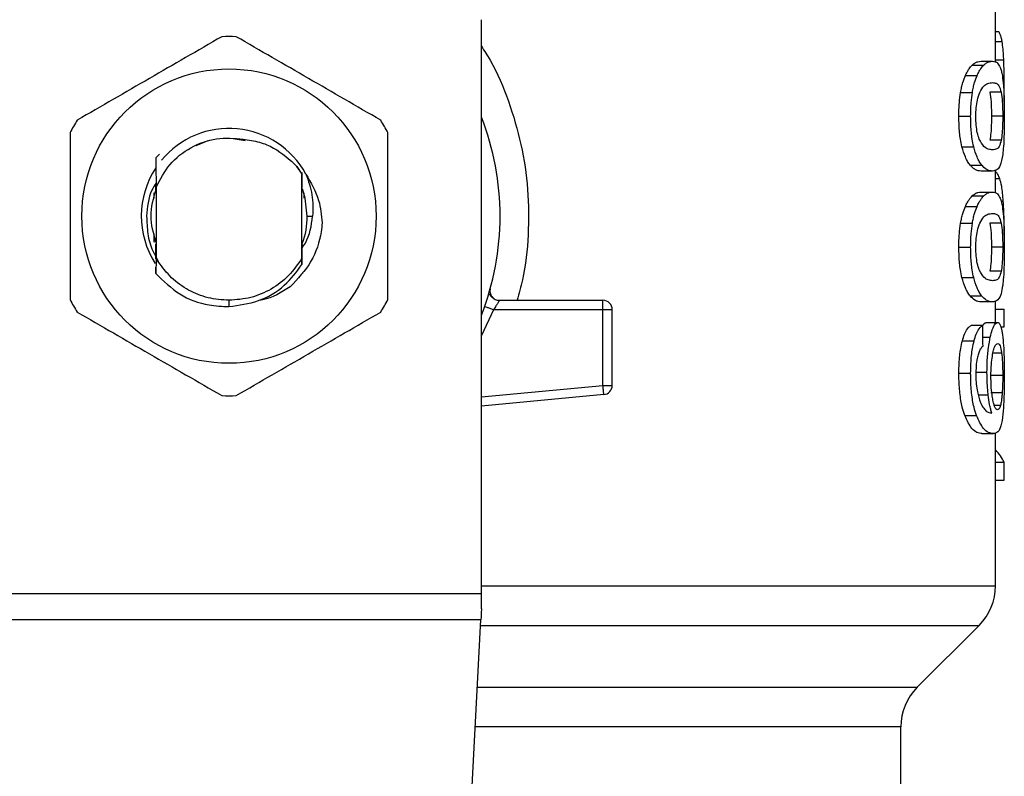
# Model space of a CAD drawing. Extents: x 0.4 to 10.6, y 0.4 to 8.1.
# Drawn here: x 6.9 to 7, y 5.9 to 5.9 of the extents above; entities that cross this region are included whole.
import ezdxf

# ---------------------------------------------------------------- set-up
doc = ezdxf.new("R2010")
doc.units = 0
doc.linetypes.add('SLD-SOLID', pattern=[0])
doc.layers.get('0').update_dxf_attribs({"linetype": 'CONTINUOUS'})

msp = doc.modelspace()

# ---------------------------------------------------------------- linework, layer by layer
at = {"color": 7, "linetype": 'SLD-SOLID'}
for p, q in [((7.000205878071439, 5.93537798005158), (7.000205878071439, 5.940553376264962)), ((6.964116673643674, 5.898090874795401), (6.964116673643674, 5.938342274696685)), ((7.000205878071439, 5.937511779401747), (7.000419226717928, 5.937511779401747)), ((6.998560179749354, 5.935157591486417), (6.999372038815132, 5.935157591486417)), ((6.999187671167185, 5.935423446193018), (6.999990026342754, 5.935423446193018)), ((6.998084281246973, 5.934421587544352), (6.99890353222736, 5.934421587544352)), ((7.00080431026941, 5.932527790754987), (7.000816356352475, 5.933692936406236)), ((6.99775187975357, 5.933239194092351), (6.998576332451645, 5.933239194092351)), ((7.000598822865441, 5.93324816998866), (6.999805619584149, 5.93324816998866)), ((6.99762879850875, 5.931572376014242), (6.998455167629129, 5.931572376014242)), ((7.000706963838408, 5.931572376014242), (6.999915324983489, 5.931572376014242)), ((6.944922335378308, 5.929856415392721), (6.944064169291916, 5.929498122642861)), ((6.947529764812616, 5.92983412231692), (6.946833399523754, 5.929972632716836)), ((6.997846879545014, 5.929431302081444), (6.998669846038035, 5.929431302081444)), ((7.000599800631923, 5.929888544799338), (6.999806597350631, 5.929888544799338)), ((6.941271550885816, 5.928655855039475), (6.94127182466043, 5.928656167924749)), ((6.94127182466043, 5.928656167924749), (6.941515796953153, 5.928899885998186)), ((6.951162323737875, 5.928055095757275), (6.951518230737518, 5.92750893495546)), ((6.951518504512133, 5.92754984470509), (6.951162323737875, 5.928055095757275)), ((6.998409877485657, 5.92814831601372), (6.999224044080336, 5.92814831601372)), ((6.951518230737518, 5.92750893495546), (6.951518504512133, 5.927549629596463)), ((6.951518230737518, 5.921616562135766), (6.951518230737518, 5.92750893495546)), ((6.951522454688722, 5.926554830421802), (6.951518504512133, 5.92754984470509)), ((6.999990026342754, 5.927721305835466), (6.999187671167185, 5.927721305835466)), ((7.000205878071439, 5.926201465615013), (7.000205878071439, 5.927792956563308)), ((6.941254615970339, 5.926633501512987), (6.941255163519568, 5.926495108445049)), ((6.941261694999672, 5.926512180247833), (6.941262516323517, 5.926853948744139)), ((6.941281993431849, 5.926564725418604), (6.941281211218663, 5.926562730774981)), ((6.941281993431849, 5.926565664074428), (6.941281993431849, 5.921680312510427)), ((6.951528986168825, 5.926537191514457), (6.951522454688722, 5.926554087319275)), ((6.941150777169893, 5.925803084439369), (6.941150777169893, 5.92620109406375)), ((6.941235608189918, 5.926442172167684), (6.941229076709814, 5.926424181264405)), ((6.95158139445229, 5.926395024267896), (6.951574823861527, 5.926413230279801)), ((6.951607598594022, 5.926319130033521), (6.9516009888926, 5.92633819647993)), ((6.951649446999475, 5.92619096440299), (6.951649446999475, 5.925830501011538)), ((6.998560179749354, 5.92598107704985), (6.999372038815132, 5.92598107704985)), ((6.999187671167185, 5.92624695131178), (6.999990026342754, 5.92624695131178)), ((6.998084281246973, 5.925245073107786), (6.99890353222736, 5.925245073107786)), ((6.951896196149007, 5.924562748545612), (6.952273144683354, 5.924562748545612)), ((6.99775187975357, 5.924062699211114), (6.998576332451645, 5.924062699211114)), ((7.000598822865441, 5.924071655552094), (6.999805619584149, 5.924071655552094)), ((6.941150777169893, 5.922747642402763), (6.941150777169893, 5.923322412651856)), ((6.941153397584067, 5.922926866999012), (6.941159929064169, 5.922906040572934)), ((6.941179562615139, 5.922844578171842), (6.941186133205901, 5.922824827288895)), ((6.941205766756871, 5.922766884847139), (6.941212298236974, 5.922748053064685)), ((6.941258135929676, 5.922622801178273), (6.941264706520438, 5.922605533822191)), ((6.951525544430807, 5.922578938573865), (6.951532075910911, 5.922595873489343)), ((6.951534852767721, 5.921874262269903), (6.951532075910911, 5.922595775712695)), ((6.99762879850875, 5.922395881133006), (6.998455167629129, 5.922395881133006)), ((7.000706963838408, 5.922395881133006), (6.999915324983489, 5.922395881133006)), ((6.941281602325256, 5.921557974368132), (6.941273819304055, 5.920529442249822)), ((6.941281993431849, 5.921680332065757), (6.941281602325256, 5.921557993923462)), ((6.941431552593018, 5.921370790752715), (6.941281602325256, 5.921557954812802)), ((6.941282149874485, 5.921680371176415), (6.941431826367634, 5.921370947195352)), ((6.951521437811581, 5.921161978942704), (6.951518230737518, 5.921616562135766)), ((6.941273819304055, 5.920529833356416), (6.941271589996474, 5.920978237065306)), ((6.951544747764524, 5.920489862262609), (6.951541501579802, 5.920485755643382)), ((6.951570834574278, 5.920523067212357), (6.951567588389556, 5.920518882371811)), ((6.951596960494691, 5.920556663268695), (6.951593714309969, 5.920552478428151)), ((7.000599800631923, 5.920712049918101), (6.999806597350631, 5.920712049918101)), ((6.997846879545014, 5.920254807200207), (6.998669846038035, 5.920254807200207)), ((6.964627810850085, 5.919099321881806), (6.964645919085342, 5.919099752099058)), ((6.998409877485657, 5.918971821132483), (6.999224044080336, 5.918971821132483)), ((6.946400131640012, 5.918657254099722), (6.946400092529354, 5.918219879596754)), ((6.965372360471206, 5.918657254099722), (6.972646825769297, 5.918657254099722)), ((6.972646825769297, 5.918465064319915), (6.972646825769297, 5.918657254099722)), ((6.972646825769297, 5.918001055457962), (6.972646825769297, 5.918465064319915)), ((6.999990026342754, 5.918544810954231), (6.999187671167185, 5.918544810954231)), ((7.000205878071439, 5.917102683613808), (7.000205878071439, 5.918601521410217)), ((6.972646825769297, 5.918001055457962), (6.964959351908983, 5.918001055457962)), ((6.972646825769297, 5.912692213675044), (6.972646825769297, 5.918001055457962)), ((6.973303024411056, 5.918001055457962), (6.972646825769297, 5.918001055457962)), ((6.973303024411056, 5.912692213675044), (6.973303024411056, 5.918001055457962)), ((7.000205878071439, 5.918042043428911), (7.000799734322272, 5.918042043428911)), ((7.000799734322272, 5.916800905766638), (7.000799734322272, 5.918042043428911)), ((6.999294756152352, 5.91689320692259), (6.998481684656135, 5.91689320692259)), ((6.999541700855182, 5.917102683613808), (7.000338815202404, 5.917102683613808)), ((7.000559203767568, 5.916800905766638), (7.000799734322272, 5.916800905766638)), ((6.99787390501059, 5.915819658435424), (6.998696441286359, 5.915819658435424)), ((6.99762879850875, 5.913541618973753), (6.998455167629129, 5.913541618973753)), ((6.998791675741758, 5.913614130136097), (6.999600014848201, 5.913614130136097)), ((7.000706963838408, 5.913380522168091), (6.999915324983489, 5.913380522168091)), ((6.972709050828245, 5.912038987443392), (6.964116673643674, 5.911220675118829)), ((6.972646825769297, 5.912692213675044), (6.973303024411056, 5.912692213675044)), ((7.000669534937457, 5.912178925382372), (6.999877348533307, 5.912178925382372)), ((6.998043801714596, 5.910568309321681), (6.998863678465532, 5.910568309321681)), ((6.999245633164271, 5.909303861706465), (7.000047127905335, 5.909303861706465)), ((7.000205878071439, 5.898634473849032), (7.000205878071439, 5.909365030777612)), ((7.000205878071439, 5.907311095393737), (7.000799734322272, 5.907311095393737)), ((7.000799734322272, 5.90604449669226), (7.000799734322272, 5.907311095393737)), ((7.000205878071439, 5.90604449669226), (7.000799734322272, 5.90604449669226)), ((6.928683589636351, 5.898090874795401), (6.964116673643674, 5.898090874795401)), ((6.964116673643674, 5.8970037157988), (6.964116673643674, 5.898090874795401)), ((6.964076898103166, 5.89623495667957), (6.928723365176861, 5.89623495667957)), ((6.962538441208884, 5.866491886940716), (6.964076898103166, 5.89623495667957)), ((6.994712590419256, 5.891510389035957), (6.999052778503255, 5.895850577119956)), ((6.993559451740412, 5.881757989696506), (6.993559451740412, 5.888726492306881))]:
    msp.add_line(p, q, dxfattribs=at)
at = {"color": 8, "linetype": 'SLD-SOLID'}
for p, q in [((7.000205878071439, 5.936801784048119), (7.000666288752735, 5.936801784048119)), ((7.000205878071439, 5.93551961930424), (7.000780922095148, 5.93551961930424)), ((7.000205878071439, 5.927194524365336), (7.000496470270049, 5.927194524365336)), ((7.000597649545662, 5.925613867069669), (7.000747951809356, 5.925613867069669)), ((6.964959351908983, 5.918001055457962), (6.964116673643674, 5.916185343099893)), ((6.999310987075963, 5.916079470545164), (6.999835539238514, 5.916079470545164)), ((7.000625613667061, 5.914959341262771), (7.000024248169643, 5.914959341262771)), ((6.964116673643674, 5.911879807060036), (6.972646825769297, 5.912692213675044)), ((6.998979993566294, 5.912026159147142), (6.999687270729102, 5.912026159147142)), ((7.00054457638099, 5.911284269050851), (7.000117996419989, 5.911284269050851)), ((6.964116673643674, 5.898634473849032), (7.000205878071439, 5.898634473849032)), ((6.96405702988824, 5.895850577119956), (6.999052778503255, 5.895850577119956)), ((6.96383253470385, 5.891510389035957), (6.994712590419256, 5.891510389035957)), ((6.993559451740412, 5.888726492306881), (6.963688529256302, 5.888726492306881))]:
    msp.add_line(p, q, dxfattribs=at)
at = {"color": 7, "linetype": 'SLD-SOLID', "flags": 128}
for points in [[(6.951896196149007, 5.924562748545612), (6.95175097827102, 5.925817750936607), (6.951552530785726, 5.926475729113364)], [(6.972690825261011, 5.912230316788695), (6.972686288424531, 5.912277797129086), (6.972681399592119, 5.912329305867386), (6.972676158763773, 5.912384295454364), (6.972670644160811, 5.912442218340789), (6.972664894893893, 5.912502605198751), (6.972658989184339, 5.912564752036381), (6.972652927032148, 5.912628189525768), (6.972646825769297, 5.912692213675044)], [(6.972709050828245, 5.912038987443392), (6.972708737942971, 5.912042155406795), (6.972707838397807, 5.912051541965027), (6.972706391303412, 5.912067108007429), (6.97270431843847, 5.912088736202024), (6.972701698024296, 5.912116113663534), (6.972698569171552, 5.912149083949326), (6.972694931880238, 5.912187255952804), (6.972690825261011, 5.912230316788695)], [(6.964116673643674, 5.8970037157988), (6.964102320031711, 5.896726773220286), (6.964089022407548, 5.896469307750104), (6.964076898103166, 5.89623495667957)]]:
    msp.add_lwpolyline(points, dxfattribs=at)
at = {"color": 7, "linetype": 'SLD-SOLID'}
msp.add_circle((6.946400122253451, 5.924562753395337), 0.01032539264095433, dxfattribs=at)
for centre, radius, start, end in [((6.946400122253451, 5.924562753395337), 0.01259842519685096, 87.69715987534667, 92.30284012464928), ((6.946400122253451, 5.924562753395337), 0.01902887139107649, 338.5966503605947, 21.40334963940364), ((6.946400122253451, 5.924562753395337), 0.01259842519685118, 147.697159875526, 152.3028401244634), ((6.946400122253451, 5.924562753395337), 0.006152232013091684, 28.70533126624064, 140.3967514502199), ((6.946400122253451, 5.924562753395337), 0.01259842519685087, 27.697159875533, 32.30284012446846), ((6.946400122253451, 5.924562753395337), 0.006152232013092943, 146.4713838609675, 212.6700286170184), ((6.946400122253451, 5.924562753395337), 0.005496062992174977, 339.5014630270347, 7.407320472981381e-10), ((6.946400122253451, 5.924562753395337), 0.01259842519685118, 207.6971598755374, 212.302840124468), ((6.946400122253451, 5.924562753395337), 0.01259842519685134, 327.6971598755289, 332.3028401244642), ((6.972646841413556, 5.918001073605311), 0.0006561679790556341, 359.9999999540885, 90), ((6.972646841413556, 5.912692206685888), 0.000656167979036307, 275.4402645296309, 359.9999936229925), ((6.946400122253451, 5.924562753395337), 0.01259842519685096, 267.6971598753515, 272.3028401246541), ((6.99626888865765, 5.898634460333787), 0.003937007874015267, 314.9999955887365, 0), ((6.997496475337047, 5.888726507152028), 0.003937007874016629, 135.0000090280576, 179.9999999999871)]:
    msp.add_arc(centre, radius, start, end, dxfattribs=at)
for centre, major_axis, ratio, start_param, end_param in [((6.946400122253449, 5.744134335915708), (8.881784197001252e-15, 0.6980126267137248), 0.07821230413845835, 4.96035736523075, 4.962489192355413), ((6.946400122253451, 5.906469066470343), (0.05459317585301892, -8.88178419700125e-16), 0.1833194442276701, 0.08423419258923709, 0.1700463569261054)]:
    msp.add_ellipse(centre, major_axis=major_axis, ratio=ratio, start_param=start_param, end_param=end_param, dxfattribs=at)
for points, knots in [([(6.945893883266015, 5.937151003125021), (6.944203639257261, 5.936175141277696), (6.940822843773307, 5.934223240067388), (6.937442032035084, 5.932271323856864), (6.935751472432012, 5.931295276993092)], [0, 0, 0, 0, 0.4999545274999037, 1, 1, 1, 1]), ([(6.957048751737356, 5.931295276993092), (6.955358509111622, 5.932271147819011), (6.951977721927485, 5.934223063793328), (6.94859690188993, 5.936174965240731), (6.946906340903351, 5.937151003125021)], [0, 0, 0, 0, 0.4999553458039066, 1, 1, 1, 1]), ([(7.000666288752735, 5.936801784048119), (7.000646435363231, 5.936899928915556), (7.000606754541438, 5.937096090331416), (7.000525771738046, 5.937333528271347), (7.000458714408058, 5.937445716010003), (7.000419226717928, 5.937511779401747)], [0, 0, 0, 0, 0.2916209555503969, 0.5828606327441843, 1, 1, 1, 1]), ([(7.000780922095148, 5.93551961930424), (7.000774304828576, 5.935653955095943), (7.000761066988714, 5.93592269380834), (7.000726855003202, 5.936384029162914), (7.000689991621417, 5.936638293835193), (7.000666288752735, 5.936801784048119)], [0, 0, 0, 0, 0.2629876908481091, 0.5261067993744085, 1, 1, 1, 1]), ([(7.000816356352475, 5.933692936406236), (7.000815897583064, 5.933861845958543), (7.000814979889989, 5.934199721856932), (7.00080632489105, 5.934823965119282), (7.000790772113391, 5.935249877090056), (7.000780922095148, 5.93551961930424)], [0, 0, 0, 0, 0.2682292481539658, 0.5365486851200723, 1, 1, 1, 1]), ([(6.998084281246973, 5.934421587544352), (6.998127104273201, 5.934510687180913), (6.998212738207305, 5.934688861240009), (6.998373461320245, 5.934947468582236), (6.998488378305338, 5.935076789992891), (6.998560179749354, 5.935157591486417)], [0, 0, 0, 0, 0.2728831607134709, 0.5456890990858124, 1, 1, 1, 1]), ([(6.998560179749354, 5.935157591486417), (6.998629288164384, 5.935215699045689), (6.998767414544639, 5.935331838112463), (6.998980212752843, 5.935408187090419), (6.999113103818687, 5.935417961571799), (6.999187671167185, 5.935423446193018)], [0, 0, 0, 0, 0.3052944756408663, 0.6101893787268315, 1, 1, 1, 1]), ([(6.99890353222736, 5.934421587544352), (6.998945712915136, 5.934510767072513), (6.999030063550976, 5.934689103422652), (6.999188369663158, 5.934947592660196), (6.99930144263985, 5.935076875079847), (6.999372038815132, 5.935157591486417)], [0, 0, 0, 0, 0.2731258453142732, 0.5461821495033884, 0.9999999999999999, 0.9999999999999999, 0.9999999999999999, 0.9999999999999999]), ([(6.999372038815132, 5.935157591486417), (6.999440167850843, 5.935215730877322), (6.999576336303091, 5.935331933180668), (6.999785806023577, 5.935408218277718), (6.999916661123218, 5.935417975633802), (6.999990026342754, 5.935423446193018)], [0, 0, 0, 0, 0.3055163405242902, 0.6106307948094247, 1, 1, 1, 1]), ([(6.999990026342754, 5.935423446193018), (7.000054204835959, 5.93541772192999), (7.00018258454335, 5.935406271377385), (7.000369162869523, 5.935308750574778), (7.000474943515493, 5.935107128363776), (7.000534916048142, 5.934992818278779)], [0, 0, 0, 0, 0.3021121067769298, 0.6043311696853213, 1, 1, 1, 1]), ([(7.000534916048142, 5.934992818278779), (7.000561581819315, 5.934914424700043), (7.000614938985285, 5.934757562212758), (7.000693403324683, 5.934369279048066), (7.000732439336875, 5.933961596347019), (7.000756008605173, 5.933715444590664)], [0, 0, 0, 0, 0.2835839442201904, 0.5674403894078087, 1, 1, 1, 1]), ([(6.99775187975357, 5.933239194092351), (6.997774469125156, 5.933362222062513), (6.997819650138768, 5.933608290368285), (6.997927390817039, 5.934029967721138), (6.998022551651164, 5.934267502088611), (6.998084281246973, 5.934421587544352)], [0, 0, 0, 0, 0.2599596638071462, 0.5199454559643305, 1, 1, 1, 1]), ([(6.998576332451645, 5.933239194092351), (6.998598588473951, 5.933362263914138), (6.998643102920795, 5.933608416841417), (6.998749064516708, 5.934030077753537), (6.998842772940103, 5.93426758865524), (6.99890353222736, 5.934421587544352)], [0, 0, 0, 0, 0.2601226901721039, 0.5202734570303698, 1, 1, 1, 1]), ([(6.999089346969702, 5.933246253566355), (6.999185109530602, 5.933414479838715), (6.999374437769427, 5.933747073114944), (6.999690916793289, 5.933897260336456), (6.999880080478603, 5.933919849048775), (6.999990026342754, 5.933932978077699)], [0, 0, 0, 0, 0.30001987159264, 0.5931570059029976, 1, 1, 1, 1]), ([(6.999990026342754, 5.933932978077699), (7.00007849240824, 5.933922248390968), (7.000243480010068, 5.933902237720521), (7.00044903509281, 5.933775845990568), (7.000548227932146, 5.933426407047993), (7.000598822865441, 5.93324816998866)], [0, 0, 0, 0, 0.3615971952423491, 0.6743721871635243, 1, 1, 1, 1]), ([(7.000756008605173, 5.933715444590664), (7.000767538162672, 5.93353863806851), (7.000797258894683, 5.933082868689443), (7.000813952778116, 5.9323244977067), (7.000815700792137, 5.931777512647177), (7.000816356352475, 5.931572376014242)], [0, 0, 0, 0, 0.2837213544231052, 0.7313729378200615, 0.9999999999999999, 0.9999999999999999, 0.9999999999999999, 0.9999999999999999]), ([(6.99762879850875, 5.931572376014242), (6.997630379648509, 5.931729691874187), (6.997633542863627, 5.932044416681724), (6.99766481853839, 5.932617119790452), (6.997718388235133, 5.932999888760937), (6.99775187975357, 5.933239194092351)], [0, 0, 0, 0, 0.2725067116601206, 0.545174672214377, 1, 1, 1, 1]), ([(6.998455167629129, 5.931572376014242), (6.998456751314298, 5.931729690783156), (6.998459919609173, 5.932044412159459), (6.998490571101502, 5.932617077271761), (6.998543342576402, 5.932999884003791), (6.998576332451645, 5.933239194092351)], [0, 0, 0, 0, 0.2725343304366249, 0.5452277631475506, 1, 1, 1, 1]), ([(6.998819483420522, 5.93155626242261), (6.998824691684261, 5.931761347313478), (6.998835114673127, 5.932171771524072), (6.998932128802478, 5.932782113046913), (6.999032231122452, 5.933077635782044), (6.999089346969702, 5.933246253566355)], [0, 0, 0, 0, 0.3001576585717705, 0.6006876935295338, 1, 1, 1, 1]), ([(6.999805619584149, 5.93324816998866), (6.999834926938157, 5.933042186612134), (6.999882833508487, 5.932705480776749), (6.999911844016469, 5.932071417973512), (6.999914292772958, 5.931720356837639), (6.999915324983489, 5.931572376014242)], [0, 0, 0, 0, 0.4768565923468007, 0.7794823057636566, 1, 1, 1, 1]), ([(7.000598822865441, 5.93324816998866), (7.000627702055318, 5.933042159282837), (7.000674910674157, 5.932705394957757), (7.00070353546321, 5.932071316657312), (7.000705947436722, 5.931720295679313), (7.000706963838408, 5.931572376014242)], [0, 0, 0, 0, 0.4768845640838421, 0.7795600122965218, 1, 1, 1, 1]), ([(6.997846879545014, 5.929431302081444), (6.997808396096129, 5.929605605106791), (6.997709988870747, 5.930051320800105), (6.997638806199704, 5.930807906505791), (6.997631594077182, 5.931358827570735), (6.99762879850875, 5.931572376014242)], [0, 0, 0, 0, 0.2822661023004864, 0.7217914389926849, 1, 1, 1, 1]), ([(6.998669846038035, 5.929431302081444), (6.998631941290009, 5.929605698397613), (6.998534964434752, 5.930051880134514), (6.998465031517575, 5.930808489919827), (6.998457919560271, 5.931359259052971), (6.998455167629129, 5.931572376014242)], [0, 0, 0, 0, 0.2823201415770344, 0.7222978896442683, 0.9999999999999999, 0.9999999999999999, 0.9999999999999999, 0.9999999999999999]), ([(6.999058684212809, 5.92996342215657), (6.99900977229126, 5.930107242070505), (6.998919831787303, 5.930371701840822), (6.998833304022096, 5.930946526524591), (6.998824186621918, 5.931348767060589), (6.998819483420522, 5.93155626242261)], [0, 0, 0, 0, 0.3659557903382249, 0.6729289540782689, 1, 1, 1, 1]), ([(6.999915324983489, 5.931572376014242), (6.999914267071278, 5.931414651604046), (6.999911852427264, 5.931054651691923), (6.999884267305312, 5.930486866795929), (6.999843518158703, 5.930108944424661), (6.999812778551996, 5.929925443625124), (6.999806597350631, 5.929888544799338)], [0, 0, 0, 0, 0.2337331275541375, 0.533486891939841, 0.9061923111785999, 1, 1, 1, 1]), ([(7.000706963838408, 5.931572376014242), (7.000705896719123, 5.931414652588197), (7.000703460903045, 5.93105463167783), (7.000676427174747, 5.930486786222334), (7.000636110580199, 5.930108875756882), (7.000605874180851, 5.929925399460786), (7.000599800631923, 5.929888544799338)], [0, 0, 0, 0, 0.2337451609043517, 0.5335488058596168, 0.906304513397752, 0.9999999999999999, 0.9999999999999999, 0.9999999999999999, 0.9999999999999999]), ([(7.000816356352475, 5.931572376014242), (7.000813884902206, 5.931158304410284), (7.000809372791749, 5.93040233661385), (7.000768434429266, 5.929471416867416), (7.000723558189651, 5.929064872205286), (7.000703874096324, 5.928886549263365)], [0, 0, 0, 0, 0.4047180699210485, 0.7388911110340693, 1, 1, 1, 1]), ([(6.935245263168673, 5.930418474677542), (6.935245263168673, 5.928466750262635), (6.935245263168673, 5.92456295003799), (6.935245263168673, 5.92065912845759), (6.935245263168673, 5.918707041969013)], [0, 0, 0, 0, 0.499954993236, 1, 1, 1, 1]), ([(6.941281993431849, 5.926565664074428), (6.941572495384989, 5.927132287885386), (6.942153012519501, 5.928264586059388), (6.943685351185811, 5.929449844942115), (6.945500787502835, 5.930124668443539), (6.946768947717699, 5.930017573550184), (6.94740253783791, 5.929964067482448)], [0, 0, 0, 0, 0.2501914980061714, 0.4999637693740495, 0.7501750869030911, 1, 1, 1, 1]), ([(6.957554961000695, 5.918707041969013), (6.957554980554851, 5.92065876638392), (6.957555019666684, 5.924562566608566), (6.957554980557198, 5.928466388188966), (6.957554961000695, 5.930418474677542)], [0, 0, 0, 0, 0.4999549932360018, 1, 1, 1, 1]), ([(6.94740253783791, 5.929964067482448), (6.947781917959626, 5.92990821807582), (6.948520529111343, 5.929799485455972), (6.949869012994879, 5.929249449624035), (6.950650118065334, 5.92852811032774), (6.951162323737875, 5.928055095757275)], [0, 0, 0, 0, 0.2666278516399825, 0.5190949480661722, 1, 1, 1, 1]), ([(6.998409877485657, 5.92814831601372), (6.99835478447423, 5.928225494499197), (6.998244551594689, 5.928379917110563), (6.998045737033293, 5.928764150699089), (6.997922703890547, 5.929176917308828), (6.997846879545014, 5.929431302081444)], [0, 0, 0, 0, 0.277133813087534, 0.554503328875651, 1, 1, 1, 1]), ([(6.999224044080336, 5.92814831601372), (6.999169739772454, 5.928225565588261), (6.999061084753322, 5.928380130747586), (6.998865420967117, 5.928764596346336), (6.998744385493895, 5.929177200582102), (6.998669846038035, 5.929431302081444)], [0, 0, 0, 0, 0.2773647544930635, 0.554966518898599, 0.9999999999999999, 0.9999999999999999, 0.9999999999999999, 0.9999999999999999]), ([(6.999990026342754, 5.929211793506115), (6.999894226120414, 5.929222838397957), (6.999709435919534, 5.929244143022643), (6.999385910179117, 5.929389836435761), (6.99916923929066, 5.929769633091681), (6.999058684212809, 5.92996342215657)], [0, 0, 0, 0, 0.3452222922790356, 0.6659034309214324, 0.9999999999999999, 0.9999999999999999, 0.9999999999999999, 0.9999999999999999]), ([(7.000599800631923, 5.929888544799338), (7.000554512194626, 5.929723060649433), (7.000465013215821, 5.92939603098558), (7.000264043032995, 5.929246952018497), (7.000092031099971, 5.929224881524646), (6.999990026342754, 5.929211793506115)], [0, 0, 0, 0, 0.2942403878223774, 0.5814776531609069, 1, 1, 1, 1]), ([(6.94127182466043, 5.928656148369419), (6.941272935288955, 5.928441316881716), (6.941275264365755, 5.927990798078049), (6.941278501940259, 5.927294373047338), (6.941280307549716, 5.926807027775334), (6.941281211218663, 5.926563121881574)], [0, 0, 0, 0, 0.3128654391259184, 0.6561038367825611, 1, 1, 1, 1]), ([(7.000703874096324, 5.928886549263365), (7.000649179281837, 5.928599862986787), (7.000547494103809, 5.928066873793093), (7.000307514726407, 5.927775591720076), (7.000104688681548, 5.927740911423618), (6.999990026342754, 5.927721305835466)], [0, 0, 0, 0, 0.3359652052067368, 0.6246054954927376, 1, 1, 1, 1]), ([(6.999187671167185, 5.927721305835466), (6.999118208360183, 5.927726752168012), (6.998979257573668, 5.927737646806789), (6.998720509882904, 5.927831073523731), (6.998523008503525, 5.928032777627765), (6.998409877485657, 5.92814831601372)], [0, 0, 0, 0, 0.2992458327547987, 0.5986001086977223, 1, 1, 1, 1]), ([(6.999990026342754, 5.927721305835466), (6.99992156146564, 5.927726759374409), (6.999784607644331, 5.927737668369343), (6.999529768046648, 5.927831164814662), (6.999335330899815, 5.928032869558335), (6.999224044080336, 5.92814831601372)], [0, 0, 0, 0, 0.2994726574585961, 0.5990505868927097, 1, 1, 1, 1]), ([(6.951529025279484, 5.926537445733742), (6.951529529353365, 5.926765085612471), (6.95153033487402, 5.927128858923822), (6.951531573335689, 5.927485819196335), (6.951532036800252, 5.927619403012657)], [0, 0, 0, 0, 0.6257739961326565, 1, 1, 1, 1]), ([(6.951795642643942, 5.927517285081222), (6.952148644470843, 5.926913053812862), (6.952770966623763, 5.925847828436864), (6.952892342720016, 5.924625167869495), (6.952944870256856, 5.924096041048168)], [0, 0, 0, 0, 0.5672332653490536, 1, 1, 1, 1]), ([(6.951796268414491, 5.927517695743144), (6.951971201903119, 5.927034626744358), (6.952317121370666, 5.92607938957301), (6.952287691631895, 5.925064434787291), (6.952273144683354, 5.924562748545612)], [0, 0, 0, 0, 0.5057058218384991, 1, 1, 1, 1]), ([(7.000496470270049, 5.927194524365336), (7.000457288176168, 5.927288349114257), (7.000378936992155, 5.92747596747355), (7.000282142539313, 5.927623937904023), (7.000217395005011, 5.927645622053066), (7.000205878071439, 5.92764947910966)], [0, 0, 0, 0, 0.4512725840556433, 0.9023953998066516, 1, 1, 1, 1]), ([(6.941279959677566, 5.92688410306246), (6.941176389793853, 5.926719871239545), (6.94074021107569, 5.926028218189133), (6.940672633164104, 5.92519677045244), (6.940621101510973, 5.924562748545612)], [0, 0, 0, 0, 0.2374482738390384, 0.9999999999999999, 0.9999999999999999, 0.9999999999999999, 0.9999999999999999]), ([(7.000747951809356, 5.925613867069669), (7.00073215759621, 5.925806588250105), (7.000700576120259, 5.926191945802828), (7.000622232637225, 5.926755895928765), (7.000544554265685, 5.927026819126446), (7.000496470270049, 5.927194524365336)], [0, 0, 0, 0, 0.2759676615791282, 0.5518138818764341, 1, 1, 1, 1]), ([(6.941273819304055, 5.926421599960892), (6.941087805003761, 5.925801983295583), (6.940722534087867, 5.924585259922798), (6.941083313047922, 5.923368531076983), (6.941260365237255, 5.922771421683619)], [0, 0, 0, 0, 0.5092502364695874, 0.9999999999999999, 0.9999999999999999, 0.9999999999999999, 0.9999999999999999]), ([(6.941255163519568, 5.926495167111037), (6.941256245575532, 5.926497810324759), (6.941258409665027, 5.926503096697396), (6.94126057382183, 5.926508813458396), (6.941261655889012, 5.926511671809263)], [0, 0, 0, 0, 0.5000051837403322, 1, 1, 1, 1]), ([(6.998084281246973, 5.925245073107786), (6.998127103874564, 5.92533418239841), (6.998212735645187, 5.925512372919732), (6.998373463323585, 5.92577094348379), (6.998488378836579, 5.925900271187241), (6.998560179749354, 5.92598107704985)], [0, 0, 0, 0, 0.2728877053463291, 0.5456894801698882, 1, 1, 1, 1]), ([(6.998560179749354, 5.92598107704985), (6.99862928820534, 5.926039182513247), (6.99876741480593, 5.926155317507445), (6.99898021246047, 5.926231700716399), (6.99911310375566, 5.926241469751426), (6.999187671167185, 5.92624695131178)], [0, 0, 0, 0, 0.305294288881329, 0.6101896171879144, 1, 1, 1, 1]), ([(6.99890353222736, 5.925245073107786), (6.998945712729604, 5.925334260369892), (6.999030062256132, 5.92551261062489), (6.999188369248254, 5.92577109802302), (6.999301442586612, 5.925900368374947), (6.999372038815132, 5.92598107704985)], [0, 0, 0, 0, 0.2731301276582049, 0.546185932440347, 0.9999999999999999, 0.9999999999999999, 0.9999999999999999, 0.9999999999999999]), ([(6.999372038815132, 5.92598107704985), (6.99944016778378, 5.926039224663434), (6.99957633583098, 5.926155443170018), (6.999785806095637, 5.926231721749823), (6.999916661149105, 5.926241480161011), (6.999990026342754, 5.92624695131178)], [0, 0, 0, 0, 0.3055171856437456, 0.6106312686340946, 1, 1, 1, 1]), ([(6.999990026342754, 5.92624695131178), (7.000054204875486, 5.926241229384878), (7.000182584779846, 5.926229783494841), (7.000369162297979, 5.926132224016564), (7.00047494339157, 5.92593062186329), (7.000534916048142, 5.925816323397542)], [0, 0, 0, 0, 0.3021123172593437, 0.6043321457362514, 1, 1, 1, 1]), ([(6.99775187975357, 5.924062699211114), (6.997774469149105, 5.924185727072985), (6.997819650210617, 5.924431795162163), (6.997927389648807, 5.924853471547408), (6.998022551389744, 5.92509099533246), (6.998084281246973, 5.925245073107786)], [0, 0, 0, 0, 0.2599615444624674, 0.5199492174639961, 1, 1, 1, 1]), ([(6.998576332451645, 5.924062699211114), (6.998598588170555, 5.924185769953144), (6.998643101253978, 5.924431920537137), (6.998749067398092, 5.924853560905902), (6.998842773632939, 5.925091072153668), (6.99890353222736, 5.925245073107786)], [0, 0, 0, 0, 0.2601249904685367, 0.5202692147504874, 1, 1, 1, 1]), ([(7.000534916048142, 5.925816323397542), (7.000561581920712, 5.925737931427776), (7.000614939669789, 5.925581071042222), (7.000693401997248, 5.925192759250684), (7.000732438993756, 5.924785090449812), (7.000756008605173, 5.924538949709428)], [0, 0, 0, 0, 0.2835843496998918, 0.5674452442488788, 1, 1, 1, 1]), ([(7.000817021233684, 5.923286587287937), (7.000816176176595, 5.923503690862242), (7.000814536468866, 5.923924948093273), (7.000798156499245, 5.924740470770558), (7.000768058586823, 5.92526407534571), (7.000747951809356, 5.925613867069669)], [0, 0, 0, 0, 0.2609077189815366, 0.5062526658285704, 1, 1, 1, 1]), ([(6.940621101510973, 5.924562748545612), (6.940634380816428, 5.924149361807599), (6.940661045934966, 5.923319272733463), (6.940910873958011, 5.922362488443932), (6.941187194869805, 5.921880594110796), (6.941255906622095, 5.921760763136609)], [0, 0, 0, 0, 0.4270507656855724, 0.8575267227976356, 1, 1, 1, 1]), ([(6.951487098652714, 5.922278705597739), (6.951583890171666, 5.922409044639025), (6.952071310844283, 5.923065403211134), (6.952183395727554, 5.92389660555094), (6.952273222904672, 5.924562748545612)], [0, 0, 0, 0, 0.1985790188851571, 1, 1, 1, 1]), ([(6.999089346969702, 5.924069758685119), (6.999185109492151, 5.924237974281588), (6.999374437686567, 5.92457054650648), (6.999690918799215, 5.924720780957008), (6.999880080903307, 5.924743347461112), (6.999990026342754, 5.924756463641133)], [0, 0, 0, 0, 0.300018490141613, 0.5931543737282958, 0.9999999999999999, 0.9999999999999999, 0.9999999999999999, 0.9999999999999999]), ([(6.999990026342754, 5.924756463641133), (7.00007849246951, 5.924745744924355), (7.000243480382371, 5.924725754688831), (7.000449034836876, 5.924599324182166), (7.000548227880143, 5.924249890000041), (7.000598822865441, 5.924071655552094)], [0, 0, 0, 0, 0.3615968487399134, 0.6743723452000376, 1, 1, 1, 1]), ([(7.000756008605173, 5.924538949709428), (7.000767538162672, 5.924362143187274), (7.000797258894683, 5.923906373808206), (7.000813952778116, 5.923148002825464), (7.000815700792137, 5.92260101776594), (7.000816356352475, 5.922395881133006)], [0, 0, 0, 0, 0.2837213544231052, 0.7313729378200615, 0.9999999999999999, 0.9999999999999999, 0.9999999999999999, 0.9999999999999999]), ([(6.952944518260923, 5.924096060603498), (6.952922784875776, 5.923883710845268), (6.952826910280621, 5.922946951708847), (6.952260794124196, 5.921271107199182), (6.951227704690375, 5.920170006431932), (6.950697728216032, 5.919605140038551)], [0, 0, 0, 0, 0.1249227874209248, 0.5510840390806012, 1, 1, 1, 1]), ([(6.99762879850875, 5.922395881133006), (6.997630379723345, 5.922553190488861), (6.997633543153614, 5.922867908793993), (6.99766481925019, 5.923440610852714), (6.997718388331083, 5.92382338720134), (6.99775187975357, 5.924062699211114)], [0, 0, 0, 0, 0.2724956588475793, 0.5451638362020766, 0.9999999999999999, 0.9999999999999999, 0.9999999999999999, 0.9999999999999999]), ([(6.998455167629129, 5.922395881133006), (6.998456751370115, 5.922553189194241), (6.998459919836456, 5.922867903090975), (6.998490572047763, 5.923440571484719), (6.998543342703969, 5.92382338321227), (6.998576332451645, 5.924062699211114)], [0, 0, 0, 0, 0.2725229980505939, 0.5452153817960445, 0.9999999999999999, 0.9999999999999999, 0.9999999999999999, 0.9999999999999999]), ([(6.998819483420522, 5.922379767541373), (6.99882469190371, 5.922584845871075), (6.998835115496084, 5.922995263421831), (6.998932129988851, 5.923605600190682), (6.999032231300983, 5.923901133625299), (6.999089346969702, 5.924069758685119)], [0, 0, 0, 0, 0.3001491013566246, 0.6006800387903615, 1, 1, 1, 1]), ([(6.999805619584149, 5.924071655552094), (6.999834926940629, 5.923865672173008), (6.999882833514999, 5.92352896633344), (6.999911843722573, 5.922894909674707), (6.999914292704206, 5.922543855340368), (6.999915324983489, 5.922395881133006)], [0, 0, 0, 0, 0.47686119770185, 0.7794898337979342, 1, 1, 1, 1]), ([(7.000598822865441, 5.924071655552094), (7.000627702057742, 5.923865644843727), (7.000674910680546, 5.923528880514491), (7.000703535173281, 5.922894808358938), (7.000705947368897, 5.922543794182199), (7.000706963838408, 5.922395881133006)], [0, 0, 0, 0, 0.4768891699900139, 0.7795675415405828, 1, 1, 1, 1]), ([(6.941258135929676, 5.922622468737669), (6.941257661253079, 5.922394272636759), (6.941257151420103, 5.922149175451826), (6.941256389386633, 5.921908607287126), (6.941256336839347, 5.921892018509226)], [0, 0, 0, 0, 0.9310433368372578, 1, 1, 1, 1]), ([(6.941268891360983, 5.921556136167145), (6.941268369950321, 5.92166877289724), (6.941266770730179, 5.922014241336491), (6.941265537600083, 5.922367307667615), (6.941264706520438, 5.922605260047575)], [0, 0, 0, 0, 0.3260405793946486, 1, 1, 1, 1]), ([(6.951525544430807, 5.922578879907877), (6.951524986358231, 5.922341000183528), (6.951523868254144, 5.921864405733581), (6.951522248904811, 5.92139662905441), (6.951521437811581, 5.921162330938638)], [0, 0, 0, 0, 0.4991239918431445, 1, 1, 1, 1]), ([(6.997846879545014, 5.920254807200207), (6.997808395997398, 5.920429103463834), (6.997709987029808, 5.92087480861374), (6.997638805806561, 5.921631398980395), (6.997631594004867, 5.922182326292321), (6.99762879850875, 5.922395881133006)], [0, 0, 0, 0, 0.2822586784834782, 0.7217833818541225, 0.9999999999999999, 0.9999999999999999, 0.9999999999999999, 0.9999999999999999]), ([(6.998669846038035, 5.920254807200207), (6.99863194136439, 5.920429203575726), (6.998534965782746, 5.92087538048023), (6.998465030360927, 5.921631987606726), (6.998457919296932, 5.922182757501037), (6.998455167629129, 5.922395881133006)], [0, 0, 0, 0, 0.2823200311615314, 0.7222895384641157, 0.9999999999999999, 0.9999999999999999, 0.9999999999999999, 0.9999999999999999]), ([(6.999915324983489, 5.922395881133006), (6.999914267018233, 5.922238156754648), (6.999911852212977, 5.921878150926518), (6.999884267632801, 5.921310360475411), (6.99984351985508, 5.920932417220619), (6.999812778583305, 5.920748941824303), (6.999806597350631, 5.920712049918101)], [0, 0, 0, 0, 0.2337324007302619, 0.5334941076462565, 0.9061983679085363, 0.9999999999999999, 0.9999999999999999, 0.9999999999999999, 0.9999999999999999]), ([(7.000706963838408, 5.922395881133006), (7.000705896623894, 5.922238158160167), (7.000703460549926, 5.921878132295495), (7.000676428546448, 5.921310276166023), (7.000636110032974, 5.920932378761299), (7.000605874166086, 5.920748904691735), (7.000599800631923, 5.920712049918101)], [0, 0, 0, 0, 0.2337447413197324, 0.5335567234864506, 0.906304681585983, 1, 1, 1, 1]), ([(7.000816356352475, 5.922395881133006), (7.000813884948522, 5.921981809072195), (7.000809372922625, 5.921225840441684), (7.000768433862458, 5.92029492153499), (7.000723558149995, 5.919888364799855), (7.000703874096324, 5.919710034826798)], [0, 0, 0, 0, 0.4047162378472279, 0.7388877662289782, 1, 1, 1, 1]), ([(6.999058684212809, 5.920786907720004), (6.999009772031156, 5.920930727182619), (6.998919829832615, 5.921195189699389), (6.998833305127501, 5.921770027643233), (6.998824186953557, 5.922172272782735), (6.998819483420522, 5.922379767541373)], [0, 0, 0, 0, 0.3659524600970459, 0.6729319304636531, 1, 1, 1, 1]), ([(6.946400131640012, 5.918657254099722), (6.945907824954598, 5.918692744513593), (6.944923211337638, 5.918763725359081), (6.943543580000025, 5.919332413462964), (6.942319449930576, 5.920185798137851), (6.941727542730073, 5.92097582157843), (6.941431591703677, 5.921370829863374)], [0, 0, 0, 0, 0.2500005144817644, 0.5000011539515831, 0.7500027511758574, 1, 1, 1, 1]), ([(6.946400092529354, 5.918219879596754), (6.94710160882222, 5.918312339461149), (6.948505386033669, 5.918497357331626), (6.950326278122565, 5.919579379111107), (6.951136535914607, 5.92065322591445), (6.951520733819713, 5.921162409159956)], [0, 0, 0, 0, 0.3443805017692586, 0.6891265468340568, 1, 1, 1, 1]), ([(6.951518230737518, 5.921616562135766), (6.951226785670345, 5.921188573964117), (6.950643895394535, 5.920332597413082), (6.949385981313166, 5.919398754430513), (6.947949099148014, 5.91877442088806), (6.946916452928334, 5.91869630960398), (6.946400131640012, 5.918657254099722)], [0, 0, 0, 0, 0.249999965711672, 0.5000000527694568, 0.7500009083512549, 1, 1, 1, 1]), ([(6.941274327742626, 5.920529911577734), (6.941801195288155, 5.920014768028763), (6.942855261984088, 5.918984156704904), (6.944730750405609, 5.918282189867916), (6.945931617773585, 5.918237365999721), (6.946400092529354, 5.918219879596754)], [0, 0, 0, 0, 0.3786900886192086, 0.7576185207854976, 1, 1, 1, 1]), ([(6.999990026342754, 5.920035279069549), (6.999894226096973, 5.920046331890297), (6.999709435895073, 5.920067651804048), (6.99938591113948, 5.920213344222669), (6.999169239434824, 5.920593126479465), (6.999058684212809, 5.920786907720004)], [0, 0, 0, 0, 0.3452229845781014, 0.6659046070383662, 1, 1, 1, 1]), ([(7.000599800631923, 5.920712049918101), (7.000554512196531, 5.92054656551982), (7.000465013221484, 5.920219535365124), (7.000264042966994, 5.920070460528896), (7.00009203108773, 5.920048375631842), (6.999990026342754, 5.920035279069549)], [0, 0, 0, 0, 0.2942403295645817, 0.5814775380318908, 0.9999999999999999, 0.9999999999999999, 0.9999999999999999, 0.9999999999999999]), ([(6.998409877485657, 5.918971821132483), (6.998354784349446, 5.919048991794353), (6.998244550641853, 5.919203399562003), (6.99804573578573, 5.919587638666831), (6.997922703626141, 5.920000415179024), (6.997846879545014, 5.920254807200207)], [0, 0, 0, 0, 0.2771302625874457, 0.5544991342265684, 1, 1, 1, 1]), ([(6.999224044080336, 5.918971821132483), (6.999169739772454, 5.919049070707024), (6.999061084753322, 5.919203635866348), (6.998865420967117, 5.919588101465099), (6.998744385493895, 5.920000705700866), (6.998669846038035, 5.920254807200207)], [0, 0, 0, 0, 0.2773647544930635, 0.554966518898599, 0.9999999999999999, 0.9999999999999999, 0.9999999999999999, 0.9999999999999999]), ([(7.000703874096324, 5.919710034826798), (7.00066656169106, 5.919494781062678), (7.000559317648841, 5.918876094499756), (7.00032011774491, 5.918594183160161), (7.000086164532307, 5.918559190469908), (6.999990026342754, 5.918544810954231)], [0, 0, 0, 0, 0.2391398443044387, 0.6873403999963689, 1, 1, 1, 1]), ([(6.950697845548011, 5.919605061817233), (6.950072981141518, 5.91921118952643), (6.949376019111989, 5.918771871766737), (6.948578848511403, 5.918665518161182), (6.948496384757251, 5.918654516353572)], [0, 0, 0, 0, 0.8965544463250917, 0.9999999999999999, 0.9999999999999999, 0.9999999999999999, 0.9999999999999999]), ([(6.964660702914558, 5.919100104094992), (6.964681788974337, 5.919075723773517), (6.964722428264846, 5.919028735432526), (6.964845350053466, 5.91888589376123), (6.964961455166907, 5.918801958814974), (6.965017118352772, 5.918761718670716)], [0, 0, 0, 0, 0.3595445940198234, 0.692952470010904, 1, 1, 1, 1]), ([(6.964739941110302, 5.919488394720537), (6.964729762655101, 5.919438992056357), (6.964709406317483, 5.919340189508095), (6.964722690291703, 5.919188112657287), (6.964767897823281, 5.919043304452329), (6.964845559733339, 5.918912587072039), (6.964950816723163, 5.91880284300994), (6.965078365346154, 5.918720719186681), (6.965221372250778, 5.918667312438691), (6.965322025349778, 5.918660607260067), (6.965372360471206, 5.918657254099722)], [0, 0, 0, 0, 0.1250080271320422, 0.2500090195343805, 0.3749893309086413, 0.4999919746124316, 0.6250099971196494, 0.7500027621771588, 0.8749800905499763, 0.9999999999999999, 0.9999999999999999, 0.9999999999999999, 0.9999999999999999]), ([(6.999187671167185, 5.918544810954231), (6.999118208364496, 5.918550249308635), (6.998979257552337, 5.918561127990922), (6.99872050938185, 5.918654557483247), (6.998523008413241, 5.918856274946251), (6.998409877485657, 5.918971821132483)], [0, 0, 0, 0, 0.2992453689084984, 0.5985993284847397, 1, 1, 1, 1]), ([(6.999990026342754, 5.918544810954231), (6.999921561469935, 5.918550256515672), (6.999784607623391, 5.918561149555493), (6.999529767551784, 5.918654648763762), (6.999335330810779, 5.918856366876599), (6.999224044080336, 5.918971821132483)], [0, 0, 0, 0, 0.2994721924361832, 0.5990498046496187, 1, 1, 1, 1]), ([(6.965372360471206, 5.918657254099722), (6.965371009770291, 5.918654853307128), (6.965368281640195, 5.918650004213993), (6.965346578567399, 5.91861138698413), (6.965312103890433, 5.918550704239526), (6.965249454503226, 5.918443183790193), (6.965134634788565, 5.918258525538307), (6.965021804761299, 5.918092791404688), (6.964959351908983, 5.918001055457962)], [0, 0, 0, 0, 0.1126857989053687, 0.2276014743821097, 0.3459419208066049, 0.4688779059936088, 0.7060171790975831, 1, 1, 1, 1]), ([(6.935751472432012, 5.917830220098133), (6.937441716440764, 5.916854358250808), (6.94082251192472, 5.914902457040499), (6.944203323662943, 5.912950540829976), (6.945893883266015, 5.911974493966203)], [0, 0, 0, 0, 0.4999545274999037, 1, 1, 1, 1]), ([(6.946906340903351, 5.911974493966203), (6.948596584912106, 5.912950355813529), (6.95197738039606, 5.914902257023837), (6.955358192134283, 5.916854173234362), (6.957048751737356, 5.917830220098133)], [0, 0, 0, 0, 0.4999545274999037, 1, 1, 1, 1]), ([(6.964959351908983, 5.918001055457962), (6.964878290535065, 5.918029732004724), (6.964716165545719, 5.918087085891211), (6.964511668356033, 5.918159352113203), (6.964368588688037, 5.918209922845673), (6.964349996117435, 5.918216508453789), (6.964340699500153, 5.918219801375436)], [0, 0, 0, 0, 0.2500020161323517, 0.5000109453255536, 0.7499965450893372, 1, 1, 1, 1]), ([(6.99787390501059, 5.915819658435424), (6.997922709297913, 5.91598140569723), (6.998048578023002, 5.91639856006517), (6.998267108700134, 5.916750179550479), (6.998420643147675, 5.916852519201992), (6.998481684656135, 5.91689320692259)], [0, 0, 0, 0, 0.2761547138039394, 0.7122169723584606, 1, 1, 1, 1]), ([(6.998696441286359, 5.915819658435424), (6.998744504140257, 5.915981521660128), (6.998868342503168, 5.916398577143466), (6.999083540056506, 5.916750191575096), (6.999234651213191, 5.916852509603923), (6.999294756152352, 5.91689320692259)], [0, 0, 0, 0, 0.2764072516529897, 0.7121887022043505, 1, 1, 1, 1]), ([(6.999277664794239, 5.916800631992023), (6.999314276471287, 5.916882907037454), (6.999405997221655, 5.917089025126324), (6.999490767732047, 5.917097557226203), (6.999541700855182, 5.917102683613808)], [0, 0, 0, 0, 0.3991646045346141, 0.9999999999999999, 0.9999999999999999, 0.9999999999999999, 0.9999999999999999]), ([(6.999835539238514, 5.916079470545164), (6.999880056659126, 5.916259368615119), (6.999990072889452, 5.91670395204396), (7.000171993914105, 5.917049936003038), (7.000288687654412, 5.917086833667933), (7.000338815202404, 5.917102683613808)], [0, 0, 0, 0, 0.2793863688655516, 0.6904495966699417, 1, 1, 1, 1]), ([(7.000338815202404, 5.917102683613808), (7.000366902928626, 5.917096642649926), (7.000423085399373, 5.917084559212701), (7.000522590545391, 5.91696461238915), (7.000582641568441, 5.916755706120597), (7.000621859043768, 5.916619275864842)], [0, 0, 0, 0, 0.2575235719558991, 0.5151114915288195, 1, 1, 1, 1]), ([(7.000621859043768, 5.916619275864842), (7.000639695764633, 5.916533189082484), (7.000675382447101, 5.916360951612928), (7.000729935610044, 5.915949902837633), (7.000756254953732, 5.915554502459487), (7.000772865299332, 5.915304962159017)], [0, 0, 0, 0, 0.2693361784790643, 0.5388722933989379, 1, 1, 1, 1]), ([(6.997628798508748, 5.913541618973753), (6.997632017362346, 5.913773849303719), (6.997640363271813, 5.914375980854876), (6.997724086313771, 5.915183140688789), (6.997833096800865, 5.915646281211821), (6.99787390501059, 5.915819658435424)], [0, 0, 0, 0, 0.2820182324978372, 0.7312226435439635, 0.9999999999999999, 0.9999999999999999, 0.9999999999999999, 0.9999999999999999]), ([(6.998455167629129, 5.913541618973753), (6.99845835506112, 5.913773845586628), (6.998466624819273, 5.914376355045629), (6.998548974961062, 5.915183433156884), (6.998656338596996, 5.915646640326655), (6.998696441286359, 5.915819658435424)], [0, 0, 0, 0, 0.2820743653076421, 0.7318389186141844, 1, 1, 1, 1]), ([(6.999600014848201, 5.913614130136097), (6.999603286214295, 5.913860653677002), (6.999611199059306, 5.91445694969328), (6.999691588880687, 5.915340911283195), (6.999788594918016, 5.915838615550265), (6.999835539238514, 5.916079470545164)], [0, 0, 0, 0, 0.266717297553179, 0.6451410742391867, 1, 1, 1, 1]), ([(7.000019554890527, 5.914967671833202), (7.000049951070915, 5.915093495262219), (7.000124276722387, 5.915401162482668), (7.000244498772988, 5.915592888786368), (7.000321637198276, 5.915612404309638), (7.000352582154478, 5.915620233183646)], [0, 0, 0, 0, 0.2929640568105975, 0.7163644939074274, 1, 1, 1, 1]), ([(7.000352582154478, 5.915620233183646), (7.000384496650393, 5.915611879445761), (7.000468673236182, 5.91558984591167), (7.000562579371334, 5.915372472912563), (7.000610498260727, 5.915058408805041), (7.000625613667061, 5.914959341262771)], [0, 0, 0, 0, 0.2947996441263324, 0.77755348544905, 1, 1, 1, 1]), ([(6.998994933838148, 5.914898563298216), (6.998967615935733, 5.914796356788144), (6.998901059256601, 5.914547343310002), (6.998830011420075, 5.914047479735026), (6.998821331709619, 5.913646721109601), (6.998817136780964, 5.913453033330435)], [0, 0, 0, 0, 0.2645559835943999, 0.6445578230858062, 1, 1, 1, 1]), ([(6.99932346337628, 5.915451040471508), (6.999288693193986, 5.91541639236278), (6.999215715549673, 5.91534367093344), (6.999101042703177, 5.915185182676), (6.99903071875127, 5.914995224868675), (6.998994933838148, 5.914898563298216)], [0, 0, 0, 0, 0.3088944655950951, 0.648325345249296, 1, 1, 1, 1]), ([(6.999878952070339, 5.913324124597378), (6.999880828655082, 5.913490154390319), (6.999885340891459, 5.913889371997634), (6.999932038904936, 5.914481104178383), (6.999991136830699, 5.914809674312734), (7.000019554890527, 5.914967671833202)], [0, 0, 0, 0, 0.2698731659706678, 0.6489083536680661, 1, 1, 1, 1]), ([(7.000625613667061, 5.914959341262771), (7.000639264045128, 5.914841999904056), (7.000671196314559, 5.914567503779238), (7.00070164132643, 5.914021358717636), (7.000705239021713, 5.913588192077423), (7.000706963838408, 5.913380522168091)], [0, 0, 0, 0, 0.279899404116444, 0.6547674461186698, 1, 1, 1, 1]), ([(7.000772865299332, 5.915304962159017), (7.00078040241651, 5.915148813618336), (7.000795477451491, 5.914836499950224), (7.000812470776776, 5.91420021592214), (7.000814848890759, 5.913713326619602), (7.000816356352475, 5.913404692555538)], [0, 0, 0, 0, 0.2679739034618644, 0.5359762722296222, 1, 1, 1, 1]), ([(6.998043801714596, 5.910568309321681), (6.997982554683745, 5.910757137850711), (6.997839236901627, 5.911198995775987), (6.997681311188771, 5.912137667585688), (6.997631515533669, 5.912985816850893), (6.997629225006108, 5.91345437349572), (6.997628798508748, 5.913541618973753)], [0, 0, 0, 0, 0.2510427801617479, 0.5874389985815105, 0.9231809383488071, 1, 1, 1, 1]), ([(6.998863678465532, 5.910568309321681), (6.998803353863937, 5.910757282494186), (6.998662191775066, 5.911199487615585), (6.998506720842299, 5.912138732779614), (6.998457955658773, 5.912986590010675), (6.998455603784013, 5.913454791133324), (6.998455167629129, 5.913541618973753)], [0, 0, 0, 0, 0.2511181324329037, 0.5876269248480546, 0.9235254640911782, 0.9999999999999999, 0.9999999999999999, 0.9999999999999999, 0.9999999999999999]), ([(6.998817136780964, 5.913453033330435), (6.998818570038253, 5.913335874522368), (6.99882131333465, 5.913111629134983), (6.998849663419807, 5.912684649339365), (6.998896732143242, 5.912414577918534), (6.998927898168104, 5.912235753170338)], [0, 0, 0, 0, 0.2698808391991451, 0.5165598245022102, 1, 1, 1, 1]), ([(6.999687270729102, 5.912026159147142), (6.99967392972583, 5.912153086842232), (6.999647245164206, 5.912406966541732), (6.999610192939637, 5.912934722517234), (6.999604046762799, 5.913344991907781), (6.999600014848201, 5.913614130136097)], [0, 0, 0, 0, 0.2559138779140305, 0.511876768707552, 1, 1, 1, 1]), ([(7.000816356352475, 5.913404692555538), (7.000815013216078, 5.913107727828929), (7.00081181546277, 5.912400711073689), (7.000779182049786, 5.911323018460386), (7.000721611372144, 5.910737401205004), (7.000692923111719, 5.910445580072792)], [0, 0, 0, 0, 0.2665004513906068, 0.6344870872832818, 1, 1, 1, 1]), ([(7.000019163783934, 5.911654294998503), (6.999997556236836, 5.911775468712415), (6.999944078855894, 5.91207536637453), (6.99988862600376, 5.912654954079691), (6.999882015672685, 5.913112207450605), (6.999878952070339, 5.913324124597378)], [0, 0, 0, 0, 0.2667401251431797, 0.660165784644924, 1, 1, 1, 1]), ([(7.000706963838408, 5.913380522168091), (7.000706457827961, 5.913267886704705), (7.000705445747466, 5.913042602511227), (7.00069556652212, 5.912627199721767), (7.000679661171433, 5.912353303197047), (7.000669534937457, 5.912178925382372)], [0, 0, 0, 0, 0.2664864840166977, 0.5330043559991229, 1, 1, 1, 1]), ([(6.998927898168104, 5.912235753170338), (6.998958390749228, 5.912104804721697), (6.999019354179627, 5.911843001150453), (6.999151647174447, 5.91146026925346), (6.999255043668412, 5.911271753188135), (6.999319161203757, 5.911154851879223)], [0, 0, 0, 0, 0.275445112991477, 0.5506939181868366, 1, 1, 1, 1]), ([(6.99993765716995, 5.910745989046886), (6.999911746011661, 5.910836042719837), (6.999859908747191, 5.911016202016819), (6.999769152859159, 5.911421823366736), (6.999719042271281, 5.911791667448848), (6.999687270729102, 5.912026159147142)], [0, 0, 0, 0, 0.267807187418132, 0.5357688701682761, 1, 1, 1, 1]), ([(7.000669534937457, 5.912178925382372), (7.000661490456501, 5.912075360303669), (7.000645403720916, 5.911868258808138), (7.000605929136621, 5.911546180733817), (7.000568249650266, 5.911385328990765), (7.00054457638099, 5.911284269050851)], [0, 0, 0, 0, 0.2710429103526249, 0.542010808952555, 1, 1, 1, 1]), ([(7.000340066743503, 5.910971579329736), (7.000310223744069, 5.910979980103838), (7.000232920738352, 5.91100174082162), (7.000116700514333, 5.911220265711404), (7.000046203907814, 5.911533968987546), (7.000019163783934, 5.911654294998503)], [0, 0, 0, 0, 0.2793392247557871, 0.7235787990324134, 0.9999999999999999, 0.9999999999999999, 0.9999999999999999, 0.9999999999999999]), ([(6.999319161203757, 5.911154851879223), (6.999387310245355, 5.91106544123536), (6.999530284072908, 5.910877861459076), (6.999740840808841, 5.910771710073846), (6.999871831612849, 5.910754591486842), (6.99993765716995, 5.910745989046886)], [0, 0, 0, 0, 0.311813866410437, 0.6541723980055707, 1, 1, 1, 1]), ([(7.00054457638099, 5.911284269050851), (7.000529584267959, 5.911236036443711), (7.000499600091334, 5.911139571388479), (7.000433423663357, 5.911007672152368), (7.00037732576238, 5.910985984080471), (7.000340066743503, 5.910971579329736)], [0, 0, 0, 0, 0.2513976158315829, 0.5027944026623704, 0.9999999999999999, 0.9999999999999999, 0.9999999999999999, 0.9999999999999999]), ([(6.999245633164271, 5.909303861706465), (6.999133277234725, 5.909320703857225), (6.998918252920724, 5.909352935996), (6.998499685732613, 5.909626974326823), (6.998209356897143, 5.910226461657026), (6.998043801714596, 5.910568309321681)], [0, 0, 0, 0, 0.3198752137128793, 0.6121701691573803, 1, 1, 1, 1]), ([(7.000047127905335, 5.909303861706465), (6.999936387817799, 5.909320719706171), (6.999724649260048, 5.909352952735994), (6.999312460664286, 5.90962704464418), (6.999026715655269, 5.910226359154663), (6.998863678465532, 5.910568309321681)], [0, 0, 0, 0, 0.3201215579494925, 0.6120825664262379, 1, 1, 1, 1]), ([(7.00069292311172, 5.910445580072792), (7.000642971890676, 5.910164974282536), (7.000552789911787, 5.909658368339301), (7.000336169069849, 5.909359220951357), (7.000154586955204, 5.909324443037389), (7.000047127905335, 5.909303861706465)], [0, 0, 0, 0, 0.3363581519671071, 0.6072613066433753, 1, 1, 1, 1])]:
    msp.add_open_spline(points, degree=3, knots=knots, dxfattribs=at)
at = {"color": 8, "linetype": 'SLD-SOLID'}
msp.add_open_spline([(6.964116673643674, 5.936482523736242), (6.964326837124958, 5.936156086567975), (6.965101592334041, 5.934952695307945), (6.96606033689894, 5.932638411695828), (6.966961077625808, 5.929601151260029), (6.967429394749137, 5.926439609970365), (6.967448258060782, 5.923246465686089), (6.967181547822954, 5.920623564283708), (6.966757233236308, 5.919131787689785), (6.966622258921162, 5.918657254099722)], degree=3, knots=[0, 0, 0, 0, 0.06363597223247948, 0.2345902374245684, 0.4057227548362753, 0.5773501122488218, 0.7485502449258056, 0.9200139246844141, 0.9999999999999999, 0.9999999999999999, 0.9999999999999999, 0.9999999999999999], dxfattribs=at)

doc.saveas('drawing.dxf')
